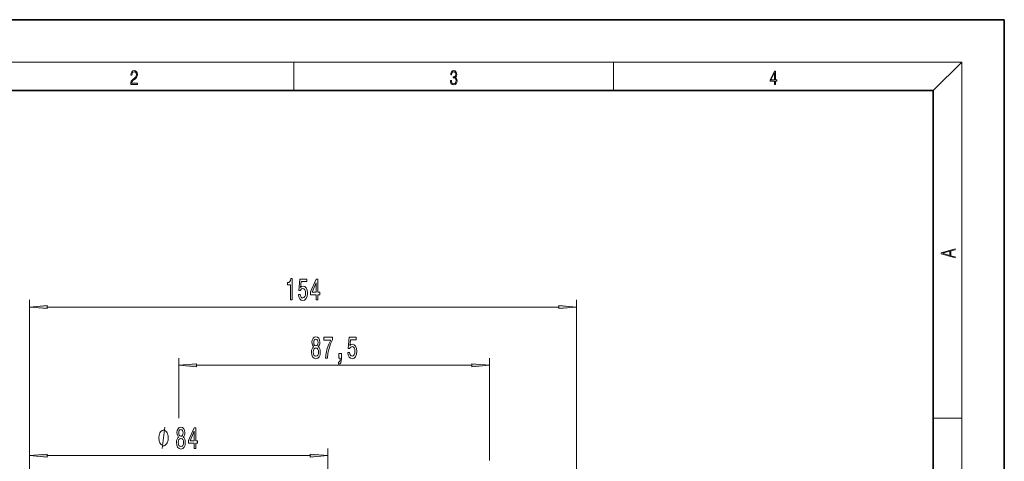
# Model space of a CAD drawing. Extents: x 0 to 210, y 0 to 297.
# Drawn here: x 71 to 210, y 235 to 297 of the extents above; entities that cross this region are included whole.
import ezdxf

# ---------------------------------------------------------------- set-up
doc = ezdxf.new("R2010")
doc.units = 0

msp = doc.modelspace()

# ---------------------------------------------------------------- linework, layer by layer
at = {"color": 7, "lineweight": 35}
for p, q in [((210, 297), (0, 297)), ((210, 0), (210, 297)), ((200, 287), (20, 287)), ((200, 10), (200, 287))]:
    msp.add_line(p, q, dxfattribs=at)
at = {"color": 7, "lineweight": 13}
for p, q in [((16, 291), (204, 291)), ((110, 291), (110, 287)), ((155, 287), (155, 291)), ((200, 287), (204, 291)), ((204, 6), (204, 291)), ((72.785309, 211.724426), (72.785309, 257.501678)), ((75.275795, 256.501678), (147.285278, 256.501678)), ((149.775757, 222.274429), (149.775757, 257.501678)), ((93.785309, 240.83165), (93.785309, 249.304901)), ((96.275795, 248.304901), (135.04483, 248.304901)), ((137.535309, 234.86824), (137.535309, 249.304901)), ((200, 240.833328), (204, 240.833328)), ((72.785309, 211.724426), (72.785309, 236.563385)), ((114.785309, 211.724426), (114.785309, 236.563385)), ((75.275795, 235.563385), (112.294823, 235.563385))]:
    msp.add_line(p, q, dxfattribs=at)
for points in [[(87.019279, 287.874939), (87.960175, 287.874939), (87.960175, 288.030701), (87.154884, 288.030701), (87.179924, 288.167023), (87.242508, 288.292175), (87.336388, 288.406219), (87.467819, 288.520294), (87.684792, 288.684387), (87.851685, 288.856873), (87.939308, 289.040436), (87.968513, 289.257416), (87.937225, 289.488281), (87.847511, 289.666321), (87.707741, 289.777588), (87.526237, 289.819305), (87.328041, 289.774811), (87.182007, 289.649628), (87.088127, 289.449341), (87.052658, 289.17395), (87.190353, 289.17395), (87.211212, 289.382599), (87.275887, 289.532806), (87.380196, 289.621796), (87.522064, 289.655182), (87.649323, 289.62738), (87.747375, 289.5495), (87.807877, 289.421539), (87.830826, 289.251862), (87.807877, 289.087738), (87.741119, 288.948639), (87.588821, 288.798431), (87.37603, 288.628754), (87.217476, 288.475769), (87.104813, 288.314453), (87.038055, 288.136414), (87.017197, 287.93335)], [(132.021362, 288.431274), (132.021362, 288.42569), (132.052658, 288.1698), (132.146545, 287.980652), (132.294662, 287.861023), (132.494934, 287.819305), (132.688965, 287.861023), (132.837082, 287.975067), (132.930969, 288.158661), (132.96434, 288.400665), (132.947647, 288.57312), (132.899673, 288.714996), (132.822479, 288.820709), (132.71608, 288.890228), (132.866287, 289.059906), (132.918442, 289.315826), (132.889236, 289.521667), (132.807877, 289.680237), (132.676437, 289.783142), (132.505371, 289.819305), (132.325958, 289.777588), (132.190353, 289.666321), (132.102737, 289.482727), (132.067261, 289.240723), (132.196609, 289.240723), (132.219559, 289.421539), (132.28006, 289.557831), (132.373947, 289.641296), (132.503281, 289.671875), (132.618027, 289.644073), (132.707733, 289.571747), (132.766159, 289.457703), (132.787018, 289.315826), (132.764069, 289.151703), (132.699387, 289.037659), (132.590912, 288.965332), (132.44487, 288.943085), (132.392715, 288.945862), (132.392715, 288.804016), (132.455307, 288.806793), (132.615936, 288.781769), (132.730682, 288.706635), (132.79953, 288.581482), (132.822479, 288.406219), (132.79953, 288.219849), (132.734863, 288.08078), (132.628464, 287.994537), (132.486603, 287.966736), (132.350998, 287.997345), (132.248764, 288.089111), (132.184097, 288.233765), (132.163223, 288.431274)], [(177.653488, 287.874939), (177.791183, 287.874939), (177.791183, 288.356171), (177.983124, 288.356171), (177.983124, 288.503601), (177.791183, 288.503601), (177.791183, 289.763672), (177.643066, 289.763672), (177.025543, 288.503601), (177.025543, 288.356171), (177.653488, 288.356171)], [(177.653488, 288.503601), (177.150711, 288.503601), (177.653488, 289.532806)], [(203.092789, 263.422729), (203.092789, 263.566681), (202.480835, 263.737762), (202.480835, 264.413696), (203.092789, 264.582672), (203.092789, 264.726624), (201.092789, 264.157074), (201.092789, 263.992279)], [(202.316711, 263.783661), (201.287506, 264.073639), (202.316711, 264.365723)], [(109.522469, 257.501678), (109.758492, 257.501678), (109.758492, 260.523285), (109.582123, 260.523285), (109.535431, 260.259613), (109.442062, 260.082367), (109.299408, 259.978638), (109.102295, 259.944031), (109.102295, 259.637115), (109.522469, 259.637115)], [(110.637306, 258.284088), (110.694366, 257.929626), (110.821457, 257.652985), (111.008202, 257.480072), (111.246819, 257.415222), (111.508774, 257.493042), (111.713676, 257.704834), (111.843361, 258.042023), (111.892639, 258.474304), (111.848549, 258.876312), (111.724052, 259.191895), (111.529526, 259.39505), (111.277939, 259.468536), (111.08342, 259.416656), (110.932983, 259.274017), (111.005608, 260.082367), (111.794083, 260.082367), (111.794083, 260.436829), (110.831833, 260.436829), (110.689178, 258.846069), (110.896675, 258.846069), (111.047104, 259.049225), (111.239037, 259.122711), (111.405029, 259.075165), (111.53212, 258.936829), (111.612526, 258.725037), (111.641052, 258.452698), (111.612526, 258.180359), (111.529526, 257.968536), (111.402435, 257.834534), (111.239037, 257.786987), (111.10157, 257.81723), (110.995232, 257.916656), (110.917419, 258.072266), (110.878517, 258.284088)], [(113.134567, 257.501678), (113.367996, 257.501678), (113.367996, 258.245178), (113.624771, 258.245178), (113.624771, 258.591003), (113.367996, 258.591003), (113.367996, 260.436829), (113.131973, 260.436829), (112.343506, 258.62561), (112.343506, 258.245178), (113.134567, 258.245178)], [(112.561371, 258.591003), (113.134567, 259.935394), (113.134567, 258.591003)], [(75.275795, 256.719574), (72.785309, 256.501678), (75.275795, 256.283783)], [(147.285278, 256.283783), (149.775757, 256.501678), (147.285278, 256.719574)], [(112.771622, 250.921616), (112.639343, 250.800583), (112.548569, 250.631989), (112.491501, 250.420181), (112.473351, 250.165131), (112.514847, 249.780411), (112.634155, 249.482147), (112.828682, 249.291931), (113.093231, 249.218445), (113.355194, 249.291931), (113.549713, 249.482147), (113.669022, 249.780411), (113.71312, 250.165131), (113.692368, 250.420181), (113.637901, 250.631989), (113.544533, 250.800583), (113.414848, 250.921616), (113.518593, 251.02536), (113.591217, 251.168015), (113.635307, 251.340927), (113.650871, 251.552734), (113.609375, 251.859665), (113.500443, 252.106049), (113.324066, 252.265991), (113.093231, 252.326523), (112.859802, 252.265991), (112.683434, 252.106049), (112.571907, 251.859665), (112.533005, 251.552734), (112.545975, 251.340927), (112.590065, 251.168015)], [(112.779404, 251.518158), (112.800148, 251.708359), (112.862396, 251.855347), (112.960953, 251.946106), (113.093231, 251.980698), (113.222916, 251.946106), (113.321472, 251.855347), (113.383728, 251.708359), (113.407066, 251.518158), (113.383728, 251.323639), (113.321472, 251.172333), (113.222916, 251.072922), (113.093231, 251.042664), (112.960953, 251.07724), (112.862396, 251.172333), (112.800148, 251.323639)], [(114.444099, 249.304901), (114.706055, 249.304901), (114.791649, 250.018158), (114.942078, 250.683868), (115.154762, 251.302032), (115.432281, 251.881271), (115.432281, 252.240067), (114.197701, 252.240067), (114.197701, 251.846695), (115.183289, 251.846695), (114.897987, 251.263123), (114.682716, 250.65361), (114.532288, 250.005188)], [(117.58416, 250.087326), (117.64122, 249.732864), (117.768311, 249.456207), (117.955048, 249.283295), (118.193665, 249.218445), (118.455627, 249.296265), (118.660522, 249.508072), (118.790207, 249.845245), (118.839493, 250.277527), (118.795395, 250.67955), (118.670898, 250.995102), (118.476379, 251.198273), (118.224792, 251.271759), (118.030266, 251.219894), (117.879837, 251.07724), (117.952454, 251.88559), (118.740929, 251.88559), (118.740929, 252.240067), (117.778687, 252.240067), (117.636032, 250.649292), (117.843521, 250.649292), (117.993958, 250.852448), (118.185883, 250.925934), (118.351883, 250.878387), (118.478973, 250.740067), (118.559372, 250.528244), (118.587906, 250.25592), (118.559372, 249.983582), (118.476379, 249.771759), (118.349289, 249.637756), (118.185883, 249.59021), (118.048424, 249.620468), (117.942085, 249.719894), (117.864273, 249.875519), (117.825363, 250.087326)], [(112.722336, 250.173782), (112.745682, 250.402893), (112.8209, 250.575806), (112.937614, 250.688187), (113.093231, 250.727097), (113.246262, 250.688187), (113.362976, 250.575806), (113.438187, 250.402893), (113.464127, 250.173782), (113.438187, 249.927383), (113.362976, 249.741501), (113.246262, 249.620468), (113.093231, 249.581558), (112.937614, 249.620468), (112.8209, 249.741501), (112.745682, 249.927383)], [(116.337036, 249.304901), (116.510818, 249.304901), (116.510818, 249.222778), (116.497849, 249.015274), (116.456345, 248.868301), (116.383728, 248.773209), (116.274796, 248.725647), (116.274796, 248.431702), (116.453751, 248.50087), (116.586029, 248.660812), (116.666435, 248.915863), (116.694962, 249.257355), (116.694962, 249.953323), (116.337036, 249.953323)], [(96.275795, 248.522797), (93.785309, 248.304901), (96.275795, 248.087021)], [(135.04483, 248.087021), (137.535309, 248.304901), (135.04483, 248.522797)], [(92.308922, 238.063385), (92.308922, 238.163391), (92.278923, 238.363388), (92.248924, 238.513397), (92.218925, 238.613388), (92.158928, 238.763397), (92.068924, 238.913391), (91.978928, 239.013397), (91.918922, 239.063385), (91.828926, 239.113388), (91.708923, 239.163391), (91.648926, 239.163391), (91.588928, 239.163391), (91.468925, 239.113388), (91.378922, 239.063385), (91.318924, 239.013397), (91.228928, 238.913391), (91.138924, 238.763397), (91.078926, 238.613388), (91.048927, 238.513397), (91.018929, 238.363388), (90.988922, 238.163391), (90.988922, 238.063385), (90.988922, 237.963394), (91.018929, 237.763397), (91.048927, 237.613388), (91.078926, 237.513397), (91.138924, 237.363388), (91.228928, 237.213394), (91.318924, 237.113388), (91.378922, 237.063385), (91.468925, 237.013397), (91.588928, 236.963394), (91.648926, 236.963394), (91.708923, 236.963394), (91.828926, 237.013397), (91.918922, 237.063385), (91.978928, 237.113388), (92.068924, 237.213394), (92.158928, 237.363388), (92.218925, 237.513397), (92.248924, 237.613388), (92.278923, 237.763397), (92.308922, 237.963394)], [(93.768005, 238.180099), (93.635727, 238.059067), (93.544945, 237.890472), (93.487885, 237.678665), (93.469734, 237.423615), (93.51123, 237.038895), (93.630539, 236.740631), (93.825066, 236.550415), (94.089615, 236.476929), (94.351578, 236.550415), (94.546104, 236.740631), (94.665413, 237.038895), (94.709503, 237.423615), (94.688751, 237.678665), (94.634285, 237.890472), (94.540916, 238.059067), (94.411232, 238.180099), (94.514977, 238.283844), (94.587601, 238.426498), (94.631691, 238.599411), (94.647255, 238.811218), (94.605759, 239.118149), (94.496819, 239.364532), (94.32045, 239.524475), (94.089615, 239.585007), (93.856186, 239.524475), (93.679817, 239.364532), (93.568291, 239.118149), (93.529388, 238.811218), (93.542358, 238.599411), (93.586449, 238.426498)], [(93.775787, 238.776642), (93.796532, 238.966843), (93.85878, 239.113831), (93.957344, 239.20459), (94.089615, 239.239182), (94.219299, 239.20459), (94.317856, 239.113831), (94.380104, 238.966843), (94.40345, 238.776642), (94.380104, 238.582123), (94.317856, 238.430817), (94.219299, 238.331406), (94.089615, 238.301147), (93.957344, 238.335724), (93.85878, 238.430817), (93.796532, 238.582123)], [(95.943649, 236.563385), (96.177078, 236.563385), (96.177078, 237.3069), (96.433853, 237.3069), (96.433853, 237.652725), (96.177078, 237.652725), (96.177078, 239.49855), (95.941055, 239.49855), (95.152588, 237.687317), (95.152588, 237.3069), (95.943649, 237.3069)], [(95.370453, 237.652725), (95.943649, 238.997101), (95.943649, 237.652725)], [(93.718727, 237.432266), (93.742065, 237.661377), (93.817284, 237.83429), (93.933998, 237.946671), (94.089615, 237.98558), (94.242645, 237.946671), (94.35936, 237.83429), (94.43457, 237.661377), (94.46051, 237.432266), (94.43457, 237.185867), (94.35936, 236.999985), (94.242645, 236.878952), (94.089615, 236.840042), (93.933998, 236.878952), (93.817284, 236.999985), (93.742065, 237.185867)], [(75.275795, 235.781281), (72.785309, 235.563385), (75.275795, 235.345505)], [(112.294823, 235.345505), (114.785309, 235.563385), (112.294823, 235.781281)]]:
    msp.add_lwpolyline(points, close=True, dxfattribs=at)
msp.add_lwpolyline([(91.468925, 236.563385), (91.828926, 239.563385)], dxfattribs=at)
for points in [[(75.275795, 256.719574), (72.785309, 256.501678), (75.275795, 256.719574), (75.275795, 256.283783)], [(147.285278, 256.283783), (149.775757, 256.501678), (147.285278, 256.283783), (147.285278, 256.719574)], [(96.275795, 248.522797), (93.785309, 248.304901), (96.275795, 248.522797), (96.275795, 248.087021)], [(135.04483, 248.087021), (137.535309, 248.304901), (135.04483, 248.087021), (135.04483, 248.522797)], [(75.275795, 235.781281), (72.785309, 235.563385), (75.275795, 235.781281), (75.275795, 235.345505)], [(112.294823, 235.345505), (114.785309, 235.563385), (112.294823, 235.345505), (112.294823, 235.781281)]]:
    msp.add_solid(points, dxfattribs=at)

doc.saveas('drawing.dxf')
